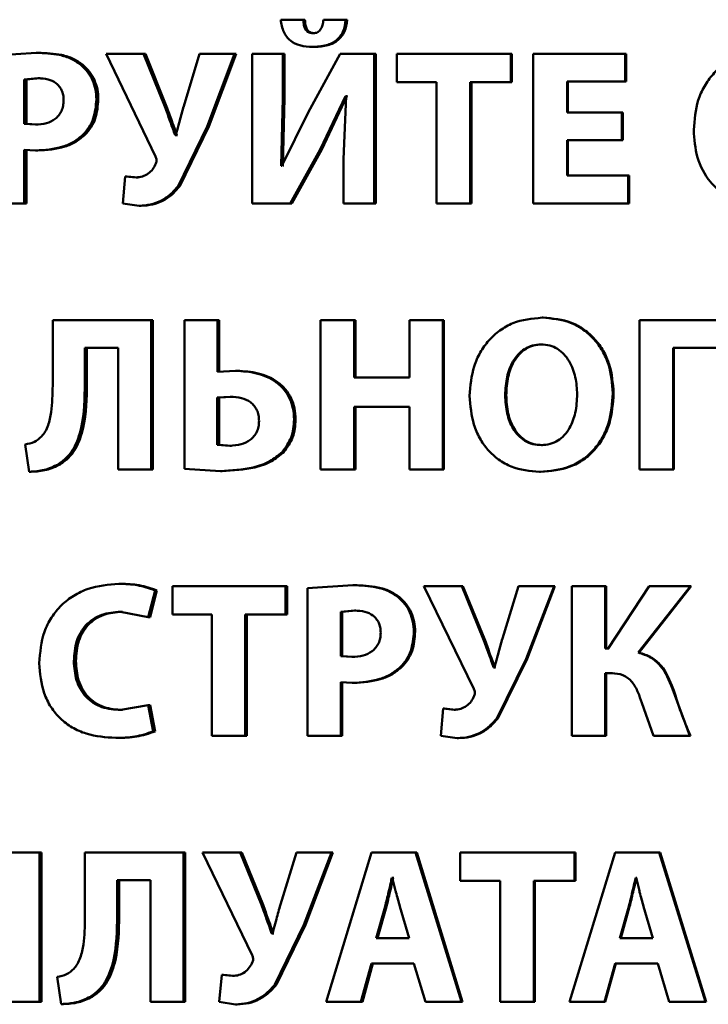
# Paper-space layout 'Лист1' of a CAD drawing. Units: millimetres. Extents: x -5410 to 11343, y -9973 to 4549.
# Drawn here: x 4238 to 4246, y 2907 to 2917 of the extents above; entities that cross this region are included whole.
import ezdxf

# ---------------------------------------------------------------- set-up
doc = ezdxf.new("R2010")
doc.units = ezdxf.units.MM

psp = doc.layouts.new('Лист1')

# ---------------------------------------------------------------- linework, layer by layer
at = {"color": 7, "linetype": 'Continuous', "lineweight": 50}
for p, q in [((4241.143, 2917.496), (4240.89, 2917.496)), ((4241.16, 2917.496), (4241.143, 2917.496)), ((4241.614, 2917.496), (4241.365, 2917.496)), ((4241.63, 2917.496), (4241.614, 2917.496)), ((4241.268, 2917.345), (4241.251, 2917.345)), ((4238.169, 2917.128), (4237.674, 2917.093)), ((4238.192, 2917.128), (4238.169, 2917.128)), ((4238.947, 2917.116), (4239.496, 2915.972)), ((4239.363, 2917.116), (4238.947, 2917.116)), ((4239.6, 2916.53), (4239.363, 2917.116)), ((4239.384, 2917.116), (4239.363, 2917.116)), ((4239.62, 2916.53), (4239.384, 2917.116)), ((4239.987, 2917.116), (4239.811, 2916.535)), ((4240.376, 2917.116), (4239.987, 2917.116)), ((4240.07, 2916.308), (4240.376, 2917.116)), ((4240.089, 2916.308), (4240.395, 2917.116)), ((4240.395, 2917.116), (4240.376, 2917.116)), ((4240.573, 2917.116), (4240.573, 2915.451)), ((4240.914, 2917.116), (4240.573, 2917.116)), ((4240.914, 2916.622), (4240.914, 2917.116)), ((4240.931, 2917.116), (4240.914, 2917.116)), ((4240.931, 2916.622), (4240.931, 2917.116)), ((4241.551, 2917.116), (4241.197, 2916.461)), ((4241.263, 2917.192), (4241.246, 2917.192)), ((4241.932, 2917.116), (4241.551, 2917.116)), ((4241.932, 2915.451), (4241.932, 2917.116)), ((4241.947, 2917.116), (4241.932, 2917.116)), ((4241.947, 2915.451), (4241.947, 2917.116)), ((4242.182, 2917.116), (4242.182, 2916.8)), ((4243.452, 2917.116), (4242.182, 2917.116)), ((4243.452, 2916.8), (4243.452, 2917.116)), ((4243.464, 2917.116), (4243.452, 2917.116)), ((4243.464, 2916.8), (4243.464, 2917.116)), ((4243.701, 2917.116), (4243.701, 2915.451)), ((4244.725, 2917.116), (4243.701, 2917.116)), ((4244.725, 2916.807), (4244.725, 2917.116)), ((4244.734, 2917.116), (4244.725, 2917.116)), ((4244.734, 2916.807), (4244.734, 2917.116)), ((4238.687, 2916.995), (4238.665, 2916.995)), ((4238.188, 2916.844), (4238.036, 2916.829)), ((4238.036, 2916.829), (4238.036, 2916.338)), ((4238.06, 2916.829), (4238.036, 2916.829)), ((4238.212, 2916.844), (4238.06, 2916.829)), ((4238.06, 2916.829), (4238.06, 2916.338)), ((4238.212, 2916.844), (4238.188, 2916.844)), ((4242.625, 2916.8), (4242.182, 2916.8)), ((4242.625, 2916.8), (4242.625, 2915.451)), ((4243.452, 2916.8), (4243, 2916.8)), ((4243, 2915.451), (4243, 2916.8)), ((4243.013, 2915.451), (4243.013, 2916.8)), ((4243.464, 2916.8), (4243.452, 2916.8)), ((4244.725, 2916.807), (4244.077, 2916.807)), ((4244.077, 2916.461), (4244.077, 2916.807)), ((4244.087, 2916.461), (4244.087, 2916.807)), ((4244.734, 2916.807), (4244.725, 2916.807)), ((4238.86, 2916.609), (4238.838, 2916.609)), ((4240.894, 2915.868), (4240.914, 2916.622)), ((4240.912, 2915.868), (4240.931, 2916.622)), ((4240.931, 2916.622), (4240.914, 2916.622)), ((4241.331, 2916.052), (4241.61, 2916.644)), ((4241.348, 2916.052), (4241.626, 2916.644)), ((4241.617, 2916.644), (4241.59, 2915.943)), ((4241.617, 2916.644), (4241.61, 2916.644)), ((4241.626, 2916.644), (4241.61, 2916.644)), ((4241.633, 2916.644), (4241.626, 2916.644)), ((4239.62, 2916.53), (4239.6, 2916.53)), ((4241.197, 2916.461), (4240.904, 2915.868)), ((4244.687, 2916.461), (4244.077, 2916.461)), ((4244.687, 2916.155), (4244.687, 2916.461)), ((4244.697, 2916.461), (4244.687, 2916.461)), ((4244.697, 2916.155), (4244.697, 2916.461)), ((4238.036, 2916.338), (4238.159, 2916.328)), ((4238.06, 2916.338), (4238.036, 2916.338)), ((4238.06, 2916.338), (4238.182, 2916.328)), ((4238.182, 2916.328), (4238.159, 2916.328)), ((4239.748, 2915.644), (4240.07, 2916.308)), ((4239.768, 2915.644), (4240.089, 2916.308)), ((4240.089, 2916.308), (4240.07, 2916.308)), ((4238.711, 2916.214), (4238.689, 2916.214)), ((4239.721, 2916.212), (4239.714, 2916.212)), ((4239.734, 2916.212), (4239.714, 2916.212)), ((4239.741, 2916.212), (4239.734, 2916.212)), ((4244.687, 2916.155), (4244.077, 2916.155)), ((4244.077, 2915.76), (4244.077, 2916.155)), ((4244.087, 2915.76), (4244.087, 2916.155)), ((4244.697, 2916.155), (4244.687, 2916.155)), ((4238.036, 2915.451), (4238.036, 2916.047)), ((4238.036, 2916.047), (4238.161, 2916.039)), ((4238.06, 2915.451), (4238.06, 2916.047)), ((4238.185, 2916.039), (4238.161, 2916.039)), ((4240.997, 2915.451), (4241.331, 2916.052)), ((4241.014, 2915.451), (4241.348, 2916.052)), ((4241.348, 2916.052), (4241.331, 2916.052)), ((4241.59, 2915.943), (4241.59, 2915.451)), ((4240.904, 2915.868), (4240.894, 2915.868)), ((4240.922, 2915.868), (4240.912, 2915.868)), ((4239.16, 2915.752), (4239.133, 2915.451)), ((4239.28, 2915.74), (4239.16, 2915.752)), ((4239.181, 2915.752), (4239.16, 2915.752)), ((4239.302, 2915.74), (4239.181, 2915.752)), ((4239.302, 2915.74), (4239.28, 2915.74)), ((4244.759, 2915.76), (4244.077, 2915.76)), ((4244.759, 2915.451), (4244.759, 2915.76)), ((4244.768, 2915.76), (4244.759, 2915.76)), ((4244.768, 2915.451), (4244.768, 2915.76)), ((4239.768, 2915.644), (4239.748, 2915.644)), ((4238.036, 2915.451), (4237.674, 2915.451)), ((4238.06, 2915.451), (4238.036, 2915.451)), ((4239.133, 2915.451), (4239.314, 2915.424)), ((4239.335, 2915.424), (4239.314, 2915.424)), ((4240.997, 2915.451), (4240.573, 2915.451)), ((4241.014, 2915.451), (4240.997, 2915.451)), ((4241.932, 2915.451), (4241.59, 2915.451)), ((4241.947, 2915.451), (4241.932, 2915.451)), ((4243, 2915.451), (4242.625, 2915.451)), ((4243.013, 2915.451), (4243, 2915.451)), ((4244.759, 2915.451), (4243.701, 2915.451)), ((4244.768, 2915.451), (4244.759, 2915.451)), ((4238.352, 2914.152), (4238.352, 2913.424)), ((4239.447, 2914.152), (4238.352, 2914.152)), ((4239.447, 2912.488), (4239.447, 2914.152)), ((4239.468, 2914.152), (4239.447, 2914.152)), ((4239.468, 2912.488), (4239.468, 2914.152)), ((4239.818, 2914.152), (4239.818, 2912.496)), ((4240.187, 2914.152), (4239.818, 2914.152)), ((4240.187, 2913.574), (4240.187, 2914.152)), ((4240.206, 2914.152), (4240.187, 2914.152)), ((4240.206, 2913.574), (4240.206, 2914.152)), ((4241.334, 2914.152), (4241.334, 2912.488)), ((4241.707, 2914.152), (4241.334, 2914.152)), ((4241.707, 2913.513), (4241.707, 2914.152)), ((4241.723, 2914.152), (4241.707, 2914.152)), ((4241.723, 2913.513), (4241.723, 2914.152)), ((4242.322, 2914.152), (4242.322, 2913.513)), ((4242.694, 2914.152), (4242.322, 2914.152)), ((4242.694, 2912.488), (4242.694, 2914.152)), ((4242.707, 2914.152), (4242.694, 2914.152)), ((4242.707, 2912.488), (4242.707, 2914.152)), ((4243.81, 2914.179), (4243.799, 2914.179)), ((4244.882, 2914.152), (4244.882, 2912.488)), ((4245.889, 2914.152), (4244.882, 2914.152)), ((4239.08, 2913.844), (4238.71, 2913.844)), ((4238.71, 2913.449), (4238.71, 2913.844)), ((4238.733, 2913.449), (4238.733, 2913.844)), ((4239.08, 2913.844), (4239.08, 2912.488)), ((4243.8, 2913.881), (4243.789, 2913.881)), ((4245.889, 2913.844), (4245.259, 2913.844)), ((4245.259, 2912.488), (4245.259, 2913.844)), ((4245.267, 2912.488), (4245.267, 2913.844)), ((4240.386, 2913.587), (4240.187, 2913.574)), ((4240.405, 2913.587), (4240.386, 2913.587)), ((4242.322, 2913.513), (4241.707, 2913.513)), ((4238.733, 2913.449), (4238.71, 2913.449)), ((4240.328, 2913.298), (4240.184, 2913.288)), ((4240.184, 2913.288), (4240.184, 2912.762)), ((4240.204, 2913.288), (4240.184, 2913.288)), ((4240.347, 2913.298), (4240.204, 2913.288)), ((4240.204, 2913.288), (4240.204, 2912.762)), ((4240.347, 2913.298), (4240.328, 2913.298)), ((4243.4, 2913.315), (4243.388, 2913.315)), ((4244.596, 2913.337), (4244.587, 2913.337)), ((4242.322, 2913.185), (4241.707, 2913.185)), ((4241.707, 2912.488), (4241.707, 2913.185)), ((4241.723, 2912.488), (4241.723, 2913.185)), ((4242.322, 2913.185), (4242.322, 2912.488)), ((4241.056, 2913.046), (4241.038, 2913.046)), ((4238.044, 2912.767), (4238.089, 2912.463)), ((4240.184, 2912.762), (4240.323, 2912.752)), ((4240.204, 2912.762), (4240.184, 2912.762)), ((4240.204, 2912.762), (4240.342, 2912.752)), ((4240.342, 2912.752), (4240.323, 2912.752)), ((4243.803, 2912.759), (4243.791, 2912.759)), ((4240.924, 2912.683), (4240.907, 2912.683)), ((4238.435, 2912.545), (4238.412, 2912.545)), ((4238.113, 2912.463), (4238.089, 2912.463)), ((4239.447, 2912.488), (4239.08, 2912.488)), ((4239.468, 2912.488), (4239.447, 2912.488)), ((4239.818, 2912.496), (4240.218, 2912.471)), ((4240.237, 2912.471), (4240.218, 2912.471)), ((4241.707, 2912.488), (4241.334, 2912.488)), ((4241.723, 2912.488), (4241.707, 2912.488)), ((4242.694, 2912.488), (4242.322, 2912.488)), ((4242.707, 2912.488), (4242.694, 2912.488)), ((4243.783, 2912.461), (4243.772, 2912.461)), ((4245.259, 2912.488), (4244.882, 2912.488)), ((4245.267, 2912.488), (4245.259, 2912.488)), ((4239.111, 2911.216), (4239.089, 2911.216)), ((4239.685, 2911.189), (4239.685, 2910.873)), ((4240.943, 2911.189), (4239.685, 2911.189)), ((4240.943, 2910.873), (4240.943, 2911.189)), ((4240.961, 2911.189), (4240.943, 2911.189)), ((4240.961, 2910.873), (4240.961, 2911.189)), ((4241.692, 2911.201), (4241.19, 2911.167)), ((4241.708, 2911.201), (4241.692, 2911.201)), ((4242.483, 2911.189), (4243.04, 2910.045)), ((4242.905, 2911.189), (4242.483, 2911.189)), ((4243.145, 2910.604), (4242.905, 2911.189)), ((4242.918, 2911.189), (4242.905, 2911.189)), ((4243.158, 2910.604), (4242.918, 2911.189)), ((4243.538, 2911.189), (4243.359, 2910.608)), ((4243.932, 2911.189), (4243.538, 2911.189)), ((4243.622, 2910.381), (4243.932, 2911.189)), ((4243.633, 2910.381), (4243.942, 2911.189)), ((4243.942, 2911.189), (4243.932, 2911.189)), ((4244.131, 2911.189), (4244.131, 2909.525)), ((4244.503, 2911.189), (4244.131, 2911.189)), ((4244.503, 2910.497), (4244.503, 2911.189)), ((4244.512, 2911.189), (4244.503, 2911.189)), ((4244.512, 2910.497), (4244.512, 2911.189)), ((4244.993, 2911.189), (4244.535, 2910.497)), ((4244.87, 2910.45), (4245.45, 2911.189)), ((4244.879, 2910.45), (4245.457, 2911.189)), ((4245.45, 2911.189), (4244.993, 2911.189)), ((4245.457, 2911.189), (4245.45, 2911.189)), ((4239.416, 2910.843), (4239.491, 2911.142)), ((4239.437, 2910.843), (4239.511, 2911.142)), ((4239.511, 2911.142), (4239.491, 2911.142)), ((4241.19, 2911.167), (4241.19, 2909.525)), ((4242.211, 2911.068), (4242.196, 2911.068)), ((4239.106, 2910.905), (4239.416, 2910.843)), ((4239.128, 2910.905), (4239.106, 2910.905)), ((4240.124, 2910.873), (4239.685, 2910.873)), ((4240.124, 2910.873), (4240.124, 2909.525)), ((4240.943, 2910.873), (4240.495, 2910.873)), ((4240.495, 2909.525), (4240.495, 2910.873)), ((4240.514, 2909.525), (4240.514, 2910.873)), ((4240.961, 2910.873), (4240.943, 2910.873)), ((4241.712, 2910.918), (4241.558, 2910.903)), ((4241.558, 2910.903), (4241.558, 2910.411)), ((4241.574, 2910.903), (4241.558, 2910.903)), ((4241.728, 2910.918), (4241.574, 2910.903)), ((4241.574, 2910.903), (4241.574, 2910.411)), ((4241.728, 2910.918), (4241.712, 2910.918)), ((4239.437, 2910.843), (4239.416, 2910.843)), ((4242.387, 2910.683), (4242.373, 2910.683)), ((4243.158, 2910.604), (4243.145, 2910.604)), ((4244.535, 2910.497), (4244.503, 2910.497)), ((4244.544, 2910.497), (4244.512, 2910.497)), ((4244.879, 2910.45), (4244.87, 2910.45)), ((4238.61, 2910.354), (4238.587, 2910.354)), ((4241.558, 2910.411), (4241.683, 2910.401)), ((4241.574, 2910.411), (4241.558, 2910.411)), ((4241.574, 2910.411), (4241.698, 2910.401)), ((4241.698, 2910.401), (4241.683, 2910.401)), ((4243.295, 2909.717), (4243.622, 2910.381)), ((4243.307, 2909.717), (4243.633, 2910.381)), ((4243.633, 2910.381), (4243.622, 2910.381)), ((4242.235, 2910.288), (4242.221, 2910.288)), ((4243.268, 2910.285), (4243.26, 2910.285)), ((4243.28, 2910.285), (4243.273, 2910.285)), ((4244.574, 2910.221), (4244.503, 2910.221)), ((4244.503, 2909.525), (4244.503, 2910.221)), ((4244.512, 2909.525), (4244.512, 2910.221)), ((4244.584, 2910.221), (4244.512, 2910.221)), ((4241.558, 2909.525), (4241.558, 2910.12)), ((4241.558, 2910.12), (4241.685, 2910.112)), ((4241.574, 2909.525), (4241.574, 2910.12)), ((4241.701, 2910.112), (4241.685, 2910.112)), ((4245.442, 2909.525), (4245.25, 2910.048)), ((4245.258, 2910.048), (4245.25, 2910.048)), ((4244.909, 2909.89), (4245.038, 2909.525)), ((4239.416, 2909.865), (4239.109, 2909.811)), ((4239.13, 2909.811), (4239.109, 2909.811)), ((4239.471, 2909.572), (4239.416, 2909.865)), ((4239.437, 2909.865), (4239.416, 2909.865)), ((4239.492, 2909.572), (4239.437, 2909.865)), ((4242.698, 2909.826), (4242.672, 2909.525)), ((4242.821, 2909.813), (4242.698, 2909.826)), ((4242.712, 2909.826), (4242.698, 2909.826)), ((4242.834, 2909.813), (4242.712, 2909.826)), ((4242.834, 2909.813), (4242.821, 2909.813)), ((4243.307, 2909.717), (4243.295, 2909.717)), ((4239.492, 2909.572), (4239.471, 2909.572)), ((4239.075, 2909.5), (4239.053, 2909.5)), ((4240.495, 2909.525), (4240.124, 2909.525)), ((4240.514, 2909.525), (4240.495, 2909.525)), ((4241.558, 2909.525), (4241.19, 2909.525)), ((4241.574, 2909.525), (4241.558, 2909.525)), ((4242.672, 2909.525), (4242.855, 2909.498)), ((4242.869, 2909.498), (4242.855, 2909.498)), ((4244.503, 2909.525), (4244.131, 2909.525)), ((4244.512, 2909.525), (4244.503, 2909.525)), ((4245.442, 2909.525), (4245.038, 2909.525)), ((4245.45, 2909.525), (4245.442, 2909.525)), ((4238.205, 2908.225), (4236.899, 2908.225)), ((4238.205, 2906.561), (4238.205, 2908.225)), ((4238.228, 2908.225), (4238.205, 2908.225)), ((4238.228, 2906.561), (4238.228, 2908.225)), ((4238.71, 2908.225), (4238.71, 2907.497)), ((4239.808, 2908.225), (4238.71, 2908.225)), ((4239.808, 2906.561), (4239.808, 2908.225)), ((4239.828, 2908.225), (4239.808, 2908.225)), ((4239.828, 2906.561), (4239.828, 2908.225)), ((4240.019, 2908.225), (4240.571, 2907.082)), ((4240.437, 2908.225), (4240.019, 2908.225)), ((4240.676, 2907.64), (4240.437, 2908.225)), ((4240.456, 2908.225), (4240.437, 2908.225)), ((4240.694, 2907.64), (4240.456, 2908.225)), ((4241.065, 2908.225), (4240.887, 2907.645)), ((4241.455, 2908.225), (4241.065, 2908.225)), ((4241.148, 2907.418), (4241.455, 2908.225)), ((4241.165, 2907.418), (4241.472, 2908.225)), ((4241.9, 2908.225), (4241.397, 2906.561)), ((4241.472, 2908.225), (4241.455, 2908.225)), ((4242.39, 2908.225), (4241.9, 2908.225)), ((4242.902, 2906.561), (4242.39, 2908.225)), ((4242.39, 2908.225), (4242.404, 2908.225)), ((4242.915, 2906.561), (4242.404, 2908.225)), ((4242.887, 2908.225), (4242.887, 2907.91)), ((4244.16, 2908.225), (4242.887, 2908.225)), ((4244.611, 2908.225), (4244.104, 2906.561)), ((4244.16, 2907.91), (4244.16, 2908.225)), ((4244.171, 2908.225), (4244.16, 2908.225)), ((4244.171, 2907.91), (4244.171, 2908.225)), ((4245.104, 2908.225), (4244.611, 2908.225)), ((4245.62, 2906.561), (4245.104, 2908.225)), ((4245.104, 2908.225), (4245.112, 2908.225)), ((4245.627, 2906.561), (4245.112, 2908.225)), ((4239.44, 2907.917), (4239.07, 2907.917)), ((4239.07, 2907.522), (4239.07, 2907.917)), ((4239.092, 2907.522), (4239.092, 2907.917)), ((4239.44, 2907.917), (4239.44, 2906.561)), ((4242.133, 2907.944), (4242.128, 2907.944)), ((4242.143, 2907.944), (4242.128, 2907.944)), ((4242.148, 2907.944), (4242.143, 2907.944)), ((4243.332, 2907.91), (4242.887, 2907.91)), ((4243.332, 2907.91), (4243.332, 2906.561)), ((4243.708, 2906.561), (4243.708, 2907.91)), ((4244.16, 2907.91), (4243.708, 2907.91)), ((4243.719, 2906.561), (4243.719, 2907.91)), ((4244.171, 2907.91), (4244.16, 2907.91)), ((4244.845, 2907.944), (4244.841, 2907.944)), ((4244.854, 2907.944), (4244.849, 2907.944)), ((4240.694, 2907.64), (4240.676, 2907.64)), ((4242.052, 2907.623), (4241.954, 2907.27)), ((4242.067, 2907.623), (4241.969, 2907.27)), ((4242.067, 2907.623), (4242.052, 2907.623)), ((4242.319, 2907.27), (4242.216, 2907.623)), ((4244.764, 2907.623), (4244.666, 2907.27)), ((4244.773, 2907.623), (4244.675, 2907.27)), ((4244.773, 2907.623), (4244.764, 2907.623)), ((4245.033, 2907.27), (4244.929, 2907.623)), ((4239.092, 2907.522), (4239.07, 2907.522)), ((4240.824, 2906.754), (4241.148, 2907.418)), ((4240.842, 2906.754), (4241.165, 2907.418)), ((4241.165, 2907.418), (4241.148, 2907.418)), ((4240.797, 2907.322), (4240.79, 2907.322)), ((4240.808, 2907.322), (4240.79, 2907.322)), ((4240.815, 2907.322), (4240.808, 2907.322)), ((4242.319, 2907.27), (4241.954, 2907.27)), ((4245.033, 2907.27), (4244.666, 2907.27)), ((4241.783, 2906.561), (4241.9, 2906.989)), ((4241.799, 2906.561), (4241.916, 2906.989)), ((4242.373, 2906.989), (4241.9, 2906.989)), ((4242.373, 2906.989), (4242.5, 2906.561)), ((4244.493, 2906.561), (4244.611, 2906.989)), ((4244.503, 2906.561), (4244.621, 2906.989)), ((4245.087, 2906.989), (4244.611, 2906.989)), ((4245.087, 2906.989), (4245.215, 2906.561)), ((4238.402, 2906.84), (4238.448, 2906.537)), ((4240.233, 2906.862), (4240.206, 2906.561)), ((4240.354, 2906.85), (4240.233, 2906.862)), ((4240.252, 2906.862), (4240.233, 2906.862)), ((4240.373, 2906.85), (4240.252, 2906.862)), ((4240.373, 2906.85), (4240.354, 2906.85)), ((4240.842, 2906.754), (4240.824, 2906.754)), ((4238.793, 2906.618), (4238.771, 2906.618)), ((4238.205, 2906.561), (4237.837, 2906.561)), ((4238.228, 2906.561), (4238.205, 2906.561)), ((4238.471, 2906.537), (4238.448, 2906.537)), ((4239.808, 2906.561), (4239.44, 2906.561)), ((4239.828, 2906.561), (4239.808, 2906.561)), ((4240.206, 2906.561), (4240.388, 2906.534)), ((4240.407, 2906.534), (4240.388, 2906.534)), ((4241.783, 2906.561), (4241.397, 2906.561)), ((4241.783, 2906.561), (4241.799, 2906.561)), ((4242.902, 2906.561), (4242.5, 2906.561)), ((4242.902, 2906.561), (4242.915, 2906.561)), ((4243.708, 2906.561), (4243.332, 2906.561)), ((4243.719, 2906.561), (4243.708, 2906.561)), ((4244.493, 2906.561), (4244.104, 2906.561)), ((4244.493, 2906.561), (4244.503, 2906.561)), ((4245.62, 2906.561), (4245.215, 2906.561)), ((4245.62, 2906.561), (4245.627, 2906.561))]:
    psp.add_line(p, q, dxfattribs=at)
for points, knots in [([(4240.89, 2917.496), (4240.898, 2917.449), (4240.909, 2917.381), (4240.955, 2917.305), (4241.011, 2917.247), (4241.111, 2917.2), (4241.198, 2917.195), (4241.246, 2917.192)], [0, 0, 0, 0, 0.268084, 0.385873, 0.499822, 0.72577, 1, 1, 1, 1]), ([(4241.251, 2917.345), (4241.241, 2917.346), (4241.224, 2917.347), (4241.199, 2917.355), (4241.178, 2917.37), (4241.159, 2917.397), (4241.146, 2917.441), (4241.144, 2917.476), (4241.143, 2917.496)], [0, 0, 0, 0, 0.135171, 0.250373, 0.372156, 0.50021, 0.715284, 1, 1, 1, 1]), ([(4241.268, 2917.345), (4241.258, 2917.346), (4241.241, 2917.347), (4241.216, 2917.355), (4241.195, 2917.37), (4241.176, 2917.397), (4241.163, 2917.441), (4241.161, 2917.476), (4241.16, 2917.496)], [0, 0, 0, 0, 0.13504, 0.250069, 0.371872, 0.499852, 0.714637, 1, 1, 1, 1]), ([(4241.246, 2917.192), (4241.297, 2917.195), (4241.371, 2917.199), (4241.459, 2917.233), (4241.512, 2917.267), (4241.554, 2917.31), (4241.598, 2917.384), (4241.608, 2917.45), (4241.614, 2917.496)], [0, 0, 0, 0, 0.288775, 0.411738, 0.525586, 0.635726, 0.7481, 1, 1, 1, 1]), ([(4241.365, 2917.496), (4241.363, 2917.476), (4241.358, 2917.441), (4241.343, 2917.398), (4241.323, 2917.371), (4241.303, 2917.355), (4241.278, 2917.347), (4241.26, 2917.346), (4241.251, 2917.345)], [0, 0, 0, 0, 0.283569, 0.499862, 0.628819, 0.749768, 0.86567, 1, 1, 1, 1]), ([(4241.263, 2917.192), (4241.314, 2917.195), (4241.388, 2917.199), (4241.476, 2917.233), (4241.528, 2917.267), (4241.57, 2917.31), (4241.614, 2917.384), (4241.624, 2917.45), (4241.63, 2917.496)], [0, 0, 0, 0, 0.288506, 0.411386, 0.525199, 0.635359, 0.747809, 1, 1, 1, 1]), ([(4238.665, 2916.995), (4238.63, 2917.018), (4238.557, 2917.068), (4238.388, 2917.119), (4238.256, 2917.124), (4238.169, 2917.128)], [0, 0, 0, 0, 0.236501, 0.499798, 1, 1, 1, 1]), ([(4238.687, 2916.995), (4238.653, 2917.018), (4238.58, 2917.068), (4238.412, 2917.119), (4238.279, 2917.124), (4238.192, 2917.128)], [0, 0, 0, 0, 0.236601, 0.499891, 1, 1, 1, 1]), ([(4246.299, 2917.143), (4246.187, 2917.132), (4246.019, 2917.116), (4245.822, 2917.004), (4245.698, 2916.892), (4245.601, 2916.755), (4245.509, 2916.55), (4245.496, 2916.381), (4245.487, 2916.269)], [0, 0, 0, 0, 0.2495491, 0.3748369, 0.5000478, 0.6230762, 0.7504188, 1, 1, 1, 1]), ([(4238.838, 2916.609), (4238.836, 2916.647), (4238.832, 2916.72), (4238.797, 2916.825), (4238.744, 2916.92), (4238.691, 2916.97), (4238.665, 2916.995)], [0, 0, 0, 0, 0.254017, 0.499924, 0.751543, 1, 1, 1, 1]), ([(4238.86, 2916.609), (4238.858, 2916.647), (4238.854, 2916.72), (4238.819, 2916.825), (4238.766, 2916.92), (4238.713, 2916.97), (4238.687, 2916.995)], [0, 0, 0, 0, 0.254851, 0.500093, 0.751728, 1, 1, 1, 1]), ([(4238.474, 2916.599), (4238.473, 2916.619), (4238.471, 2916.657), (4238.454, 2916.71), (4238.427, 2916.755), (4238.378, 2916.801), (4238.297, 2916.838), (4238.226, 2916.842), (4238.188, 2916.844)], [0, 0, 0, 0, 0.136712, 0.260974, 0.379514, 0.500027, 0.72797, 1, 1, 1, 1]), ([(4238.159, 2916.328), (4238.201, 2916.33), (4238.278, 2916.335), (4238.368, 2916.378), (4238.422, 2916.429), (4238.452, 2916.479), (4238.471, 2916.537), (4238.473, 2916.578), (4238.474, 2916.599)], [0, 0, 0, 0, 0.2699142, 0.4999019, 0.621631, 0.740683, 0.8645694, 1, 1, 1, 1]), ([(4238.689, 2916.214), (4238.712, 2916.241), (4238.76, 2916.295), (4238.823, 2916.427), (4238.832, 2916.537), (4238.838, 2916.609)], [0, 0, 0, 0, 0.2478944, 0.5008704, 1, 1, 1, 1]), ([(4238.711, 2916.214), (4238.735, 2916.241), (4238.782, 2916.295), (4238.845, 2916.427), (4238.854, 2916.537), (4238.86, 2916.609)], [0, 0, 0, 0, 0.247806, 0.500719, 1, 1, 1, 1]), ([(4239.714, 2916.212), (4239.712, 2916.218), (4239.693, 2916.271), (4239.655, 2916.377), (4239.619, 2916.477), (4239.6, 2916.53)], [0, 0, 0, 0, 0.055024, 0.5, 1, 1, 1, 1]), ([(4239.734, 2916.212), (4239.732, 2916.218), (4239.726, 2916.234), (4239.707, 2916.287), (4239.672, 2916.388), (4239.64, 2916.477), (4239.62, 2916.53)], [0, 0, 0, 0, 0.054888, 0.156518, 0.500001, 1, 1, 1, 1]), ([(4239.811, 2916.535), (4239.796, 2916.481), (4239.77, 2916.392), (4239.742, 2916.284), (4239.726, 2916.23), (4239.721, 2916.212)], [0, 0, 0, 0, 0.500003, 0.828237, 1, 1, 1, 1]), ([(4245.487, 2916.269), (4245.494, 2916.166), (4245.508, 2915.959), (4245.633, 2915.724), (4245.78, 2915.58), (4245.956, 2915.468), (4246.11, 2915.442), (4246.213, 2915.424)], [0, 0, 0, 0, 0.249989, 0.499367, 0.62428, 0.750155, 1, 1, 1, 1]), ([(4238.161, 2916.039), (4238.264, 2916.046), (4238.412, 2916.055), (4238.588, 2916.131), (4238.656, 2916.187), (4238.689, 2916.214)], [0, 0, 0, 0, 0.543101, 0.777819, 1, 1, 1, 1]), ([(4238.185, 2916.039), (4238.288, 2916.046), (4238.435, 2916.055), (4238.611, 2916.131), (4238.679, 2916.187), (4238.711, 2916.214)], [0, 0, 0, 0, 0.542972, 0.777707, 1, 1, 1, 1]), ([(4239.501, 2915.896), (4239.49, 2915.874), (4239.469, 2915.83), (4239.416, 2915.781), (4239.352, 2915.746), (4239.304, 2915.742), (4239.28, 2915.74)], [0, 0, 0, 0, 0.251108, 0.499946, 0.747011, 1, 1, 1, 1]), ([(4239.496, 2915.972), (4239.501, 2915.96), (4239.509, 2915.942), (4239.509, 2915.914), (4239.503, 2915.902), (4239.501, 2915.896)], [0, 0, 0, 0, 0.500462, 0.739116, 1, 1, 1, 1]), ([(4239.314, 2915.424), (4239.357, 2915.427), (4239.441, 2915.432), (4239.558, 2915.476), (4239.663, 2915.546), (4239.719, 2915.61), (4239.748, 2915.644)], [0, 0, 0, 0, 0.257753, 0.500096, 0.738778, 1, 1, 1, 1]), ([(4239.335, 2915.424), (4239.378, 2915.427), (4239.462, 2915.432), (4239.579, 2915.476), (4239.683, 2915.546), (4239.739, 2915.61), (4239.768, 2915.644)], [0, 0, 0, 0, 0.257648, 0.499899, 0.738644, 1, 1, 1, 1]), ([(4243.799, 2914.179), (4243.688, 2914.168), (4243.521, 2914.152), (4243.326, 2914.041), (4243.203, 2913.929), (4243.106, 2913.792), (4243.015, 2913.588), (4243.002, 2913.419), (4242.993, 2913.308)], [0, 0, 0, 0, 0.24954, 0.3748, 0.500046, 0.623144, 0.750423, 1, 1, 1, 1]), ([(4244.587, 2913.337), (4244.578, 2913.446), (4244.565, 2913.61), (4244.476, 2913.809), (4244.382, 2913.942), (4244.261, 2914.05), (4244.07, 2914.155), (4243.907, 2914.17), (4243.799, 2914.179)], [0, 0, 0, 0, 0.249564, 0.377105, 0.499906, 0.624817, 0.750366, 1, 1, 1, 1]), ([(4244.596, 2913.337), (4244.587, 2913.446), (4244.574, 2913.61), (4244.486, 2913.809), (4244.392, 2913.942), (4244.271, 2914.05), (4244.08, 2914.155), (4243.918, 2914.17), (4243.81, 2914.179)], [0, 0, 0, 0, 0.249818, 0.377475, 0.500287, 0.625192, 0.75064, 1, 1, 1, 1]), ([(4243.789, 2913.881), (4243.756, 2913.879), (4243.692, 2913.874), (4243.603, 2913.833), (4243.529, 2913.771), (4243.457, 2913.669), (4243.399, 2913.514), (4243.392, 2913.384), (4243.388, 2913.315)], [0, 0, 0, 0, 0.127702, 0.250146, 0.37097, 0.500299, 0.73244, 1, 1, 1, 1]), ([(4243.8, 2913.881), (4243.767, 2913.879), (4243.703, 2913.874), (4243.615, 2913.833), (4243.541, 2913.771), (4243.468, 2913.669), (4243.411, 2913.514), (4243.404, 2913.384), (4243.4, 2913.315)], [0, 0, 0, 0, 0.127529, 0.249848, 0.370613, 0.49995, 0.73222, 1, 1, 1, 1]), ([(4244.19, 2913.325), (4244.186, 2913.389), (4244.179, 2913.516), (4244.121, 2913.669), (4244.046, 2913.773), (4243.972, 2913.834), (4243.885, 2913.874), (4243.821, 2913.879), (4243.789, 2913.881)], [0, 0, 0, 0, 0.249996, 0.49959, 0.628951, 0.749808, 0.872646, 1, 1, 1, 1]), ([(4241.038, 2913.046), (4241.036, 2913.088), (4241.032, 2913.168), (4240.993, 2913.283), (4240.929, 2913.383), (4240.81, 2913.491), (4240.623, 2913.573), (4240.465, 2913.582), (4240.386, 2913.587)], [0, 0, 0, 0, 0.12975, 0.24997, 0.373305, 0.500048, 0.749599, 1, 1, 1, 1]), ([(4241.056, 2913.046), (4241.053, 2913.088), (4241.049, 2913.168), (4241.011, 2913.283), (4240.947, 2913.383), (4240.828, 2913.491), (4240.641, 2913.573), (4240.484, 2913.582), (4240.405, 2913.587)], [0, 0, 0, 0, 0.130052, 0.250258, 0.3737, 0.500421, 0.749828, 1, 1, 1, 1]), ([(4238.352, 2913.424), (4238.35, 2913.325), (4238.348, 2913.175), (4238.311, 2913.003), (4238.273, 2912.911), (4238.243, 2912.874), (4238.229, 2912.856)], [0, 0, 0, 0, 0.50017, 0.756702, 0.88559, 1, 1, 1, 1]), ([(4238.412, 2912.545), (4238.445, 2912.569), (4238.512, 2912.616), (4238.61, 2912.751), (4238.704, 2913.031), (4238.708, 2913.282), (4238.71, 2913.449)], [0, 0, 0, 0, 0.124061, 0.250177, 0.49982, 1, 1, 1, 1]), ([(4238.435, 2912.545), (4238.468, 2912.569), (4238.535, 2912.616), (4238.633, 2912.751), (4238.726, 2913.031), (4238.73, 2913.282), (4238.733, 2913.449)], [0, 0, 0, 0, 0.123947, 0.249988, 0.49965, 1, 1, 1, 1]), ([(4240.649, 2913.029), (4240.648, 2913.051), (4240.645, 2913.092), (4240.627, 2913.15), (4240.596, 2913.2), (4240.541, 2913.25), (4240.449, 2913.291), (4240.37, 2913.296), (4240.328, 2913.298)], [0, 0, 0, 0, 0.13664, 0.260734, 0.379185, 0.499868, 0.728845, 1, 1, 1, 1]), ([(4242.993, 2913.308), (4243.001, 2913.199), (4243.014, 2913.036), (4243.101, 2912.836), (4243.193, 2912.703), (4243.312, 2912.594), (4243.502, 2912.487), (4243.664, 2912.471), (4243.772, 2912.461)], [0, 0, 0, 0, 0.249613, 0.377197, 0.499972, 0.625114, 0.75044, 1, 1, 1, 1]), ([(4243.388, 2913.315), (4243.392, 2913.246), (4243.399, 2913.118), (4243.458, 2912.965), (4243.532, 2912.865), (4243.606, 2912.805), (4243.695, 2912.766), (4243.759, 2912.762), (4243.791, 2912.759)], [0, 0, 0, 0, 0.2679582, 0.4996146, 0.6284041, 0.7497778, 0.8720387, 1, 1, 1, 1]), ([(4243.4, 2913.315), (4243.404, 2913.246), (4243.411, 2913.118), (4243.47, 2912.965), (4243.543, 2912.865), (4243.618, 2912.805), (4243.706, 2912.766), (4243.77, 2912.762), (4243.803, 2912.759)], [0, 0, 0, 0, 0.268183, 0.499969, 0.628764, 0.750076, 0.87221, 1, 1, 1, 1]), ([(4243.772, 2912.461), (4243.885, 2912.471), (4244.054, 2912.486), (4244.254, 2912.594), (4244.38, 2912.706), (4244.478, 2912.845), (4244.567, 2913.053), (4244.579, 2913.224), (4244.587, 2913.337)], [0, 0, 0, 0, 0.249663, 0.375741, 0.500087, 0.62251, 0.750362, 1, 1, 1, 1]), ([(4243.783, 2912.461), (4243.895, 2912.471), (4244.065, 2912.486), (4244.264, 2912.594), (4244.39, 2912.706), (4244.487, 2912.845), (4244.576, 2913.053), (4244.588, 2913.224), (4244.596, 2913.337)], [0, 0, 0, 0, 0.249388, 0.375394, 0.499702, 0.622185, 0.750107, 1, 1, 1, 1]), ([(4243.791, 2912.759), (4243.824, 2912.762), (4243.889, 2912.767), (4243.977, 2912.807), (4244.051, 2912.869), (4244.123, 2912.972), (4244.18, 2913.127), (4244.187, 2913.256), (4244.19, 2913.325)], [0, 0, 0, 0, 0.127812, 0.250139, 0.370876, 0.500282, 0.732079, 1, 1, 1, 1]), ([(4240.907, 2912.683), (4240.945, 2912.735), (4241.024, 2912.842), (4241.034, 2912.976), (4241.038, 2913.046)], [0, 0, 0, 0, 0.482325, 1, 1, 1, 1]), ([(4240.924, 2912.683), (4240.962, 2912.735), (4241.042, 2912.842), (4241.051, 2912.976), (4241.056, 2913.046)], [0, 0, 0, 0, 0.482186, 1, 1, 1, 1]), ([(4240.323, 2912.752), (4240.366, 2912.755), (4240.446, 2912.76), (4240.538, 2912.804), (4240.594, 2912.856), (4240.626, 2912.906), (4240.645, 2912.965), (4240.648, 2913.007), (4240.649, 2913.029)], [0, 0, 0, 0, 0.267964, 0.500038, 0.622484, 0.741698, 0.865256, 1, 1, 1, 1]), ([(4238.229, 2912.856), (4238.203, 2912.834), (4238.149, 2912.787), (4238.08, 2912.774), (4238.044, 2912.767)], [0, 0, 0, 0, 0.478061, 1, 1, 1, 1]), ([(4240.218, 2912.471), (4240.341, 2912.477), (4240.529, 2912.487), (4240.766, 2912.567), (4240.862, 2912.646), (4240.907, 2912.683)], [0, 0, 0, 0, 0.500286, 0.767393, 1, 1, 1, 1]), ([(4240.237, 2912.471), (4240.36, 2912.477), (4240.548, 2912.487), (4240.784, 2912.567), (4240.88, 2912.646), (4240.924, 2912.683)], [0, 0, 0, 0, 0.500168, 0.767286, 1, 1, 1, 1]), ([(4238.089, 2912.463), (4238.147, 2912.467), (4238.26, 2912.473), (4238.362, 2912.521), (4238.412, 2912.545)], [0, 0, 0, 0, 0.513066, 1, 1, 1, 1]), ([(4238.113, 2912.463), (4238.171, 2912.467), (4238.283, 2912.473), (4238.385, 2912.521), (4238.435, 2912.545)], [0, 0, 0, 0, 0.5129996, 1, 1, 1, 1]), ([(4239.089, 2911.216), (4238.973, 2911.206), (4238.797, 2911.191), (4238.585, 2911.089), (4238.446, 2910.982), (4238.334, 2910.845), (4238.227, 2910.631), (4238.212, 2910.452), (4238.202, 2910.332)], [0, 0, 0, 0, 0.249962, 0.377283, 0.500511, 0.624721, 0.750758, 1, 1, 1, 1]), ([(4239.491, 2911.142), (4239.426, 2911.165), (4239.295, 2911.21), (4239.158, 2911.214), (4239.089, 2911.216)], [0, 0, 0, 0, 0.4993081, 1, 1, 1, 1]), ([(4239.511, 2911.142), (4239.447, 2911.165), (4239.317, 2911.21), (4239.179, 2911.214), (4239.111, 2911.216)], [0, 0, 0, 0, 0.4993479, 1, 1, 1, 1]), ([(4242.196, 2911.068), (4242.161, 2911.092), (4242.087, 2911.141), (4241.916, 2911.192), (4241.781, 2911.198), (4241.692, 2911.201)], [0, 0, 0, 0, 0.236474, 0.499804, 1, 1, 1, 1]), ([(4242.211, 2911.068), (4242.176, 2911.092), (4242.102, 2911.141), (4241.931, 2911.192), (4241.796, 2911.198), (4241.708, 2911.201)], [0, 0, 0, 0, 0.236573, 0.499896, 1, 1, 1, 1]), ([(4242.373, 2910.683), (4242.37, 2910.72), (4242.366, 2910.793), (4242.331, 2910.898), (4242.277, 2910.994), (4242.223, 2911.044), (4242.196, 2911.068)], [0, 0, 0, 0, 0.253939, 0.499917, 0.751308, 1, 1, 1, 1]), ([(4242.387, 2910.683), (4242.385, 2910.72), (4242.38, 2910.793), (4242.345, 2910.898), (4242.291, 2910.994), (4242.238, 2911.044), (4242.211, 2911.068)], [0, 0, 0, 0, 0.254774, 0.500086, 0.751493, 1, 1, 1, 1]), ([(4238.587, 2910.354), (4238.593, 2910.432), (4238.6, 2910.543), (4238.66, 2910.675), (4238.721, 2910.758), (4238.801, 2910.826), (4238.928, 2910.89), (4239.035, 2910.899), (4239.106, 2910.905)], [0, 0, 0, 0, 0.2656067, 0.384302, 0.4997341, 0.6230058, 0.7501533, 1, 1, 1, 1]), ([(4238.61, 2910.354), (4238.615, 2910.432), (4238.623, 2910.543), (4238.683, 2910.675), (4238.743, 2910.758), (4238.823, 2910.826), (4238.95, 2910.89), (4239.057, 2910.899), (4239.128, 2910.905)], [0, 0, 0, 0, 0.265997, 0.384746, 0.500117, 0.623385, 0.750421, 1, 1, 1, 1]), ([(4242.003, 2910.673), (4242.002, 2910.693), (4242, 2910.73), (4241.983, 2910.783), (4241.955, 2910.828), (4241.906, 2910.874), (4241.822, 2910.912), (4241.751, 2910.915), (4241.712, 2910.918)], [0, 0, 0, 0, 0.136532, 0.260706, 0.379297, 0.500022, 0.728057, 1, 1, 1, 1]), ([(4241.683, 2910.401), (4241.725, 2910.404), (4241.804, 2910.408), (4241.895, 2910.451), (4241.95, 2910.503), (4241.981, 2910.552), (4242, 2910.61), (4242.002, 2910.651), (4242.003, 2910.673)], [0, 0, 0, 0, 0.2698393, 0.4998997, 0.6216097, 0.7406654, 0.8645638, 1, 1, 1, 1]), ([(4242.221, 2910.288), (4242.245, 2910.314), (4242.293, 2910.368), (4242.357, 2910.501), (4242.366, 2910.61), (4242.373, 2910.683)], [0, 0, 0, 0, 0.247749, 0.500861, 1, 1, 1, 1]), ([(4242.235, 2910.288), (4242.259, 2910.314), (4242.308, 2910.368), (4242.372, 2910.501), (4242.381, 2910.61), (4242.387, 2910.683)], [0, 0, 0, 0, 0.247659, 0.500709, 1, 1, 1, 1]), ([(4243.26, 2910.285), (4243.26, 2910.286), (4243.255, 2910.301), (4243.235, 2910.354), (4243.198, 2910.459), (4243.165, 2910.551), (4243.145, 2910.604)], [0, 0, 0, 0, 0.014053, 0.139263, 0.5, 1, 1, 1, 1]), ([(4243.273, 2910.285), (4243.272, 2910.286), (4243.271, 2910.291), (4243.265, 2910.306), (4243.247, 2910.357), (4243.21, 2910.459), (4243.177, 2910.551), (4243.158, 2910.604)], [0, 0, 0, 0, 0.013945, 0.041763, 0.139017, 0.500001, 1, 1, 1, 1]), ([(4243.359, 2910.608), (4243.343, 2910.555), (4243.318, 2910.466), (4243.289, 2910.357), (4243.273, 2910.304), (4243.268, 2910.285)], [0, 0, 0, 0, 0.500003, 0.827314, 1, 1, 1, 1]), ([(4245.25, 2910.048), (4245.213, 2910.139), (4245.159, 2910.276), (4245.008, 2910.405), (4244.916, 2910.435), (4244.87, 2910.45)], [0, 0, 0, 0, 0.499199, 0.74939, 1, 1, 1, 1]), ([(4245.258, 2910.048), (4245.221, 2910.139), (4245.167, 2910.276), (4245.017, 2910.405), (4244.925, 2910.435), (4244.879, 2910.45)], [0, 0, 0, 0, 0.499482, 0.749608, 1, 1, 1, 1]), ([(4238.202, 2910.332), (4238.212, 2910.218), (4238.226, 2910.046), (4238.327, 2909.842), (4238.434, 2909.712), (4238.568, 2909.611), (4238.773, 2909.519), (4238.942, 2909.508), (4239.053, 2909.5)], [0, 0, 0, 0, 0.249243, 0.375875, 0.499422, 0.621957, 0.749893, 1, 1, 1, 1]), ([(4239.109, 2909.811), (4239.038, 2909.816), (4238.931, 2909.824), (4238.803, 2909.887), (4238.721, 2909.955), (4238.658, 2910.041), (4238.6, 2910.173), (4238.592, 2910.282), (4238.587, 2910.354)], [0, 0, 0, 0, 0.24992, 0.377161, 0.500312, 0.622755, 0.750489, 1, 1, 1, 1]), ([(4239.13, 2909.811), (4239.06, 2909.816), (4238.953, 2909.824), (4238.826, 2909.887), (4238.744, 2909.955), (4238.681, 2910.041), (4238.622, 2910.173), (4238.615, 2910.282), (4238.61, 2910.354)], [0, 0, 0, 0, 0.2496497, 0.3768236, 0.49992, 0.6224316, 0.7502251, 1, 1, 1, 1]), ([(4241.685, 2910.112), (4241.79, 2910.119), (4241.94, 2910.129), (4242.119, 2910.205), (4242.187, 2910.261), (4242.221, 2910.288)], [0, 0, 0, 0, 0.543001, 0.777722, 1, 1, 1, 1]), ([(4241.701, 2910.112), (4241.805, 2910.119), (4241.955, 2910.129), (4242.134, 2910.205), (4242.202, 2910.261), (4242.235, 2910.288)], [0, 0, 0, 0, 0.5428708, 0.7776107, 1, 1, 1, 1]), ([(4244.574, 2910.221), (4244.617, 2910.218), (4244.681, 2910.212), (4244.756, 2910.168), (4244.817, 2910.108), (4244.87, 2910.012), (4244.896, 2909.931), (4244.909, 2909.89)], [0, 0, 0, 0, 0.249384, 0.372074, 0.499679, 0.749549, 1, 1, 1, 1]), ([(4243.04, 2910.045), (4243.045, 2910.033), (4243.053, 2910.015), (4243.052, 2909.988), (4243.047, 2909.975), (4243.044, 2909.969)], [0, 0, 0, 0, 0.500471, 0.73897, 1, 1, 1, 1]), ([(4245.45, 2909.525), (4245.413, 2909.61), (4245.364, 2909.726), (4245.306, 2909.903), (4245.277, 2909.991), (4245.258, 2910.048)], [0, 0, 0, 0, 0.499878, 0.676235, 1, 1, 1, 1]), ([(4243.044, 2909.969), (4243.034, 2909.947), (4243.012, 2909.903), (4242.959, 2909.854), (4242.894, 2909.82), (4242.845, 2909.815), (4242.821, 2909.813)], [0, 0, 0, 0, 0.251018, 0.499941, 0.746958, 1, 1, 1, 1]), ([(4242.855, 2909.498), (4242.899, 2909.5), (4242.984, 2909.505), (4243.103, 2909.549), (4243.209, 2909.62), (4243.265, 2909.684), (4243.295, 2909.717)], [0, 0, 0, 0, 0.257735, 0.500096, 0.738788, 1, 1, 1, 1]), ([(4242.869, 2909.498), (4242.912, 2909.5), (4242.997, 2909.505), (4243.116, 2909.549), (4243.221, 2909.62), (4243.278, 2909.684), (4243.307, 2909.717)], [0, 0, 0, 0, 0.25763, 0.499898, 0.738654, 1, 1, 1, 1]), ([(4239.053, 2909.5), (4239.124, 2909.502), (4239.267, 2909.505), (4239.403, 2909.549), (4239.471, 2909.572)], [0, 0, 0, 0, 0.5007082, 1, 1, 1, 1]), ([(4239.075, 2909.5), (4239.146, 2909.502), (4239.288, 2909.505), (4239.424, 2909.549), (4239.492, 2909.572)], [0, 0, 0, 0, 0.5006732, 1, 1, 1, 1]), ([(4242.128, 2907.944), (4242.123, 2907.925), (4242.111, 2907.872), (4242.087, 2907.764), (4242.065, 2907.676), (4242.052, 2907.623)], [0, 0, 0, 0, 0.179901, 0.50002, 1, 1, 1, 1]), ([(4242.143, 2907.944), (4242.138, 2907.925), (4242.126, 2907.872), (4242.102, 2907.764), (4242.08, 2907.676), (4242.067, 2907.623)], [0, 0, 0, 0, 0.179902, 0.500023, 1, 1, 1, 1]), ([(4242.216, 2907.623), (4242.201, 2907.677), (4242.186, 2907.731), (4242.171, 2907.79), (4242.167, 2907.805), (4242.154, 2907.857), (4242.142, 2907.906), (4242.133, 2907.944)], [0, 0, 0, 0, 0.49999, 0.514601, 0.542895, 0.640532, 1, 1, 1, 1]), ([(4244.841, 2907.944), (4244.836, 2907.925), (4244.823, 2907.872), (4244.8, 2907.764), (4244.778, 2907.676), (4244.764, 2907.623)], [0, 0, 0, 0, 0.179901, 0.50002, 1, 1, 1, 1]), ([(4244.849, 2907.944), (4244.845, 2907.925), (4244.832, 2907.872), (4244.808, 2907.764), (4244.787, 2907.676), (4244.773, 2907.623)], [0, 0, 0, 0, 0.179902, 0.500023, 1, 1, 1, 1]), ([(4244.929, 2907.623), (4244.914, 2907.677), (4244.899, 2907.73), (4244.885, 2907.785), (4244.884, 2907.789), (4244.881, 2907.803), (4244.868, 2907.855), (4244.855, 2907.905), (4244.845, 2907.944)], [0, 0, 0, 0, 0.499989, 0.50378, 0.511233, 0.537121, 0.632834, 1, 1, 1, 1]), ([(4240.79, 2907.322), (4240.789, 2907.324), (4240.784, 2907.339), (4240.765, 2907.393), (4240.728, 2907.497), (4240.695, 2907.587), (4240.676, 2907.64)], [0, 0, 0, 0, 0.018094, 0.1485, 0.5, 1, 1, 1, 1]), ([(4240.808, 2907.322), (4240.807, 2907.324), (4240.805, 2907.329), (4240.8, 2907.345), (4240.781, 2907.396), (4240.746, 2907.497), (4240.713, 2907.587), (4240.694, 2907.64)], [0, 0, 0, 0, 0.018002, 0.048717, 0.14829, 0.500001, 1, 1, 1, 1]), ([(4240.887, 2907.645), (4240.872, 2907.591), (4240.847, 2907.502), (4240.818, 2907.394), (4240.803, 2907.34), (4240.797, 2907.322)], [0, 0, 0, 0, 0.500003, 0.827045, 1, 1, 1, 1]), ([(4238.71, 2907.497), (4238.709, 2907.398), (4238.707, 2907.248), (4238.67, 2907.076), (4238.631, 2906.984), (4238.601, 2906.947), (4238.587, 2906.929)], [0, 0, 0, 0, 0.500171, 0.756711, 0.885601, 1, 1, 1, 1]), ([(4238.771, 2906.618), (4238.804, 2906.642), (4238.871, 2906.69), (4238.969, 2906.825), (4239.063, 2907.104), (4239.067, 2907.355), (4239.07, 2907.522)], [0, 0, 0, 0, 0.124076, 0.250178, 0.49982, 1, 1, 1, 1]), ([(4238.793, 2906.618), (4238.826, 2906.642), (4238.893, 2906.69), (4238.991, 2906.825), (4239.085, 2907.104), (4239.089, 2907.355), (4239.092, 2907.522)], [0, 0, 0, 0, 0.123962, 0.249989, 0.499649, 1, 1, 1, 1]), ([(4240.571, 2907.082), (4240.576, 2907.07), (4240.584, 2907.052), (4240.584, 2907.024), (4240.578, 2907.012), (4240.576, 2907.006)], [0, 0, 0, 0, 0.500471, 0.73897, 1, 1, 1, 1]), ([(4238.587, 2906.929), (4238.562, 2906.907), (4238.508, 2906.861), (4238.438, 2906.847), (4238.402, 2906.84)], [0, 0, 0, 0, 0.4782057, 1, 1, 1, 1]), ([(4240.576, 2907.006), (4240.565, 2906.984), (4240.544, 2906.94), (4240.491, 2906.89), (4240.426, 2906.856), (4240.379, 2906.852), (4240.354, 2906.85)], [0, 0, 0, 0, 0.251031, 0.499944, 0.746998, 1, 1, 1, 1]), ([(4240.388, 2906.534), (4240.432, 2906.537), (4240.516, 2906.542), (4240.634, 2906.586), (4240.739, 2906.656), (4240.795, 2906.72), (4240.824, 2906.754)], [0, 0, 0, 0, 0.257726, 0.500096, 0.738795, 1, 1, 1, 1]), ([(4240.407, 2906.534), (4240.45, 2906.537), (4240.534, 2906.542), (4240.652, 2906.586), (4240.757, 2906.656), (4240.813, 2906.72), (4240.842, 2906.754)], [0, 0, 0, 0, 0.257621, 0.499898, 0.738661, 1, 1, 1, 1]), ([(4238.448, 2906.537), (4238.506, 2906.54), (4238.618, 2906.546), (4238.721, 2906.595), (4238.771, 2906.618)], [0, 0, 0, 0, 0.513249, 1, 1, 1, 1]), ([(4238.471, 2906.537), (4238.529, 2906.54), (4238.641, 2906.546), (4238.743, 2906.595), (4238.793, 2906.618)], [0, 0, 0, 0, 0.513183, 1, 1, 1, 1])]:
    psp.add_open_spline(points, degree=3, knots=knots, dxfattribs=at)

doc.saveas('drawing.dxf')
